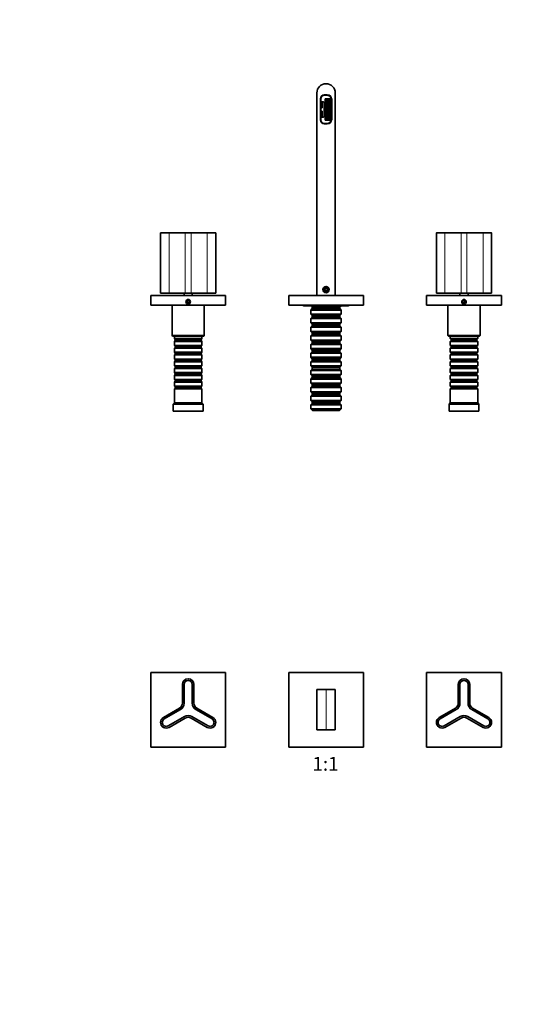
# Model space of a CAD drawing. Units: millimetres. Extents: x 0 to 1478, y 0 to 1758.
# Drawn here: x 434 to 868, y 902 to 1758 of the extents above; entities that cross this region are included whole.
import ezdxf
from ezdxf import colors
from ezdxf.entities.mleader import LeaderData, LeaderLine
from ezdxf.enums import TextEntityAlignment as Align
from ezdxf.math import Vec2, Vec3

# ---------------------------------------------------------------- set-up
doc = ezdxf.new("R2010")
doc.units = ezdxf.units.MM
for name, color, linetype in [('DV1_Défaut', 7, 'Continuous'), ('DV2_Défaut', 7, 'Continuous'), ('Défaut', 7, 'Continuous')]:
    doc.layers.add(name, color=color, linetype=linetype)
doc.styles.add('SEACAD_ArialB', font='arialbd.ttf')

# ---------------------------------------------------------------- blocks, each defined once
blk = doc.blocks.new('_DOT')
at = {"color": 0}
blk.add_line((0, 0), (-1, 0), dxfattribs=at)
at = {"color": 0, "const_width": 0.333}
blk.add_lwpolyline([(-0.1665, 0, 1), (0.1665, 0, 1)], format="xyb", close=True, dxfattribs=at)
blk = doc.blocks.new('SE')
at = {"layer": 'DV1_Défaut', "color": 7, "linetype": 'Continuous', "lineweight": 35}
for p, q in [((548.02, 1190.51), (613.02, 1190.51)), ((548.02, 1125.51), (548.02, 1190.51)), ((613.02, 1190.51), (613.02, 1125.51)), ((668.02, 1190.51), (668.02, 1125.51)), ((733.02, 1190.51), (668.02, 1190.51)), ((733.02, 1125.51), (733.02, 1190.51)), ((788.02, 1190.51), (853.02, 1190.51)), ((788.02, 1125.51), (788.02, 1190.51)), ((853.02, 1190.51), (853.02, 1125.51)), ((575.52, 1163.78), (575.52, 1180.01)), ((577.02, 1163.78), (577.02, 1180.01)), ((584.02, 1180.01), (584.02, 1163.78)), ((585.52, 1180.01), (585.52, 1163.78)), ((692.52, 1175.51), (700.52, 1175.51)), ((692.52, 1140.51), (692.52, 1175.51)), ((700.52, 1175.51), (708.52, 1175.51)), ((708.52, 1175.51), (708.52, 1140.51)), ((815.52, 1163.78), (815.52, 1180.01)), ((817.02, 1163.78), (817.02, 1180.01)), ((824.02, 1180.01), (824.02, 1163.78)), ((825.52, 1180.01), (825.52, 1163.78)), ((558.97, 1151.34), (573.02, 1159.45)), ((559.72, 1150.04), (573.77, 1158.15)), ((587.27, 1158.15), (601.32, 1150.04)), ((588.02, 1159.45), (602.07, 1151.34)), ((798.97, 1151.34), (813.02, 1159.45)), ((799.72, 1150.04), (813.77, 1158.15)), ((827.27, 1158.15), (841.32, 1150.04)), ((828.02, 1159.45), (842.07, 1151.34)), ((577.27, 1152.09), (563.22, 1143.98)), ((578.02, 1150.79), (563.97, 1142.68)), ((597.07, 1142.68), (583.02, 1150.79)), ((597.82, 1143.98), (583.77, 1152.09)), ((817.27, 1152.09), (803.22, 1143.98)), ((818.02, 1150.79), (803.97, 1142.68)), ((837.07, 1142.68), (823.02, 1150.79)), ((837.82, 1143.98), (823.77, 1152.09)), ((700.52, 1140.51), (692.52, 1140.51)), ((708.52, 1140.51), (700.52, 1140.51)), ((613.02, 1125.51), (548.02, 1125.51)), ((668.02, 1125.51), (733.02, 1125.51)), ((853.02, 1125.51), (788.02, 1125.51))]:
    blk.add_line(p, q, dxfattribs=at)
at = {"layer": 'DV1_Défaut', "color": 7, "linetype": 'Continuous', "lineweight": 18}
for p, q in [((575.52, 1180.01), (575.72, 1180.01)), ((575.72, 1180.01), (575.72, 1163.78)), ((577.12, 1180.01), (577.02, 1180.01)), ((577.12, 1180.01), (577.12, 1163.78)), ((583.92, 1163.78), (583.92, 1180.01)), ((584.02, 1180.01), (583.92, 1180.01)), ((585.32, 1163.78), (585.32, 1180.01)), ((585.52, 1180.01), (585.32, 1180.01)), ((700.52, 1175.51), (700.52, 1140.51)), ((815.52, 1180.01), (815.72, 1180.01)), ((815.72, 1180.01), (815.72, 1163.78)), ((817.12, 1180.01), (817.02, 1180.01)), ((817.12, 1180.01), (817.12, 1163.78)), ((823.92, 1163.78), (823.92, 1180.01)), ((824.02, 1180.01), (823.92, 1180.01)), ((825.32, 1163.78), (825.32, 1180.01)), ((825.52, 1180.01), (825.32, 1180.01)), ((573.12, 1159.28), (559.07, 1151.17)), ((573.82, 1158.07), (559.77, 1149.95)), ((573.12, 1159.28), (573.02, 1159.45)), ((573.82, 1158.07), (573.77, 1158.15)), ((575.52, 1163.78), (575.72, 1163.78)), ((577.12, 1163.78), (577.02, 1163.78)), ((584.02, 1163.78), (583.92, 1163.78)), ((585.52, 1163.78), (585.32, 1163.78)), ((587.27, 1158.15), (587.22, 1158.07)), ((601.27, 1149.95), (587.22, 1158.07)), ((588.02, 1159.45), (587.92, 1159.28)), ((601.97, 1151.17), (587.92, 1159.28)), ((813.12, 1159.28), (799.07, 1151.17)), ((813.82, 1158.07), (799.77, 1149.95)), ((813.12, 1159.28), (813.02, 1159.45)), ((813.82, 1158.07), (813.77, 1158.15)), ((815.52, 1163.78), (815.72, 1163.78)), ((817.12, 1163.78), (817.02, 1163.78)), ((824.02, 1163.78), (823.92, 1163.78)), ((825.52, 1163.78), (825.32, 1163.78)), ((827.27, 1158.15), (827.22, 1158.07)), ((841.27, 1149.95), (827.22, 1158.07)), ((828.02, 1159.45), (827.92, 1159.28)), ((841.97, 1151.17), (827.92, 1159.28)), ((559.07, 1151.17), (558.97, 1151.34)), ((559.77, 1149.95), (559.72, 1150.04)), ((563.17, 1144.06), (577.22, 1152.18)), ((563.87, 1142.85), (577.92, 1150.96)), ((577.22, 1152.18), (577.27, 1152.09)), ((577.92, 1150.96), (578.02, 1150.79)), ((583.12, 1150.96), (583.02, 1150.79)), ((583.12, 1150.96), (597.17, 1142.85)), ((583.77, 1152.09), (583.82, 1152.18)), ((583.82, 1152.18), (597.87, 1144.06)), ((601.32, 1150.04), (601.27, 1149.95)), ((602.07, 1151.34), (601.97, 1151.17)), ((799.07, 1151.17), (798.97, 1151.34)), ((799.77, 1149.95), (799.72, 1150.04)), ((803.17, 1144.06), (817.22, 1152.18)), ((803.87, 1142.85), (817.92, 1150.96)), ((817.22, 1152.18), (817.27, 1152.09)), ((817.92, 1150.96), (818.02, 1150.79)), ((823.12, 1150.96), (823.02, 1150.79)), ((823.12, 1150.96), (837.17, 1142.85)), ((823.77, 1152.09), (823.82, 1152.18)), ((823.82, 1152.18), (837.87, 1144.06)), ((841.32, 1150.04), (841.27, 1149.95)), ((842.07, 1151.34), (841.97, 1151.17)), ((563.17, 1144.06), (563.22, 1143.98)), ((563.87, 1142.85), (563.97, 1142.68)), ((597.17, 1142.85), (597.07, 1142.68)), ((597.82, 1143.98), (597.87, 1144.06)), ((803.17, 1144.06), (803.22, 1143.98)), ((803.87, 1142.85), (803.97, 1142.68)), ((837.17, 1142.85), (837.07, 1142.68)), ((837.82, 1143.98), (837.87, 1144.06))]:
    blk.add_line(p, q, dxfattribs=at)
at = {"layer": 'DV1_Défaut', "color": 7, "linetype": 'Continuous', "lineweight": 35}
for centre, radius, start, end in [((580.52, 1180.01), 5, 0, 180), ((580.52, 1180.01), 3.5, 0, 180), ((820.52, 1180.01), 5, 0, 180), ((820.52, 1180.01), 3.5, 0, 180), ((570.52, 1163.78), 5, 300, 0), ((570.52, 1163.78), 6.5, 300, 0), ((590.52, 1163.78), 6.5, 180, 240), ((590.52, 1163.78), 5, 180, 240), ((810.52, 1163.78), 5, 300, 0), ((810.52, 1163.78), 6.5, 300, 0), ((830.52, 1163.78), 6.5, 180, 240), ((830.52, 1163.78), 5, 180, 240), ((561.47, 1147.01), 5, 120, 300), ((561.47, 1147.01), 3.5, 120, 300), ((580.52, 1146.46), 6.5, 60, 120), ((580.52, 1146.46), 5, 60, 120), ((599.57, 1147.01), 5, 240, 60), ((599.57, 1147.01), 3.5, 240, 60), ((801.47, 1147.01), 5, 120, 300), ((801.47, 1147.01), 3.5, 120, 300), ((820.52, 1146.46), 6.5, 60, 120), ((820.52, 1146.46), 5, 60, 120), ((839.57, 1147.01), 5, 240, 60), ((839.57, 1147.01), 3.5, 240, 60)]:
    blk.add_arc(centre, radius, start, end, dxfattribs=at)
at = {"layer": 'DV1_Défaut', "color": 7, "linetype": 'Continuous', "lineweight": 18}
for centre, radius, start, end in [((580.52, 1180.01), 4.8, 0, 180), ((580.52, 1180.01), 3.4, 0, 180), ((820.52, 1180.01), 4.8, 0, 180), ((820.52, 1180.01), 3.4, 0, 180), ((570.52, 1163.78), 5.2, 300, 0), ((570.52, 1163.78), 6.6, 300, 0), ((590.52, 1163.78), 6.6, 180, 240), ((590.52, 1163.78), 5.2, 180, 240), ((810.52, 1163.78), 5.2, 300, 0), ((810.52, 1163.78), 6.6, 300, 0), ((830.52, 1163.78), 6.6, 180, 240), ((830.52, 1163.78), 5.2, 180, 240), ((561.47, 1147.01), 4.8, 120, 300), ((561.47, 1147.01), 3.4, 120, 300), ((580.52, 1146.46), 6.6, 60, 120), ((580.52, 1146.46), 5.2, 60, 120), ((599.57, 1147.01), 4.8, 240, 60), ((599.57, 1147.01), 3.4, 240, 60), ((801.47, 1147.01), 4.8, 120, 300), ((801.47, 1147.01), 3.4, 120, 300), ((820.52, 1146.46), 6.6, 60, 120), ((820.52, 1146.46), 5.2, 60, 120), ((839.57, 1147.01), 4.8, 240, 60), ((839.57, 1147.01), 3.4, 240, 60)]:
    blk.add_arc(centre, radius, start, end, dxfattribs=at)
blk = doc.blocks.new('SE1')
at = {"layer": 'DV2_Défaut', "color": 7, "linetype": 'Continuous', "lineweight": 35}
for p, q in [((692.52, 1694.18), (692.52, 1518.18)), ((695.97, 1689.18), (695.97, 1670.68)), ((696.07, 1689.18), (696.07, 1686.73)), ((696.07, 1686.73), (696.07, 1686.18)), ((697.95, 1686.4), (696.07, 1686.73)), ((696.07, 1686.18), (696.07, 1683.28)), ((697.07, 1686.18), (696.07, 1686.18)), ((697.07, 1686.18), (697.07, 1683.28)), ((701.57, 1692.18), (698.97, 1692.18)), ((701.87, 1692.08), (698.97, 1692.08)), ((699.77, 1688.98), (699.77, 1687.98)), ((700.77, 1688.98), (699.77, 1688.98)), ((699.77, 1687.98), (700.77, 1687.98)), ((699.77, 1687.73), (699.77, 1686.73)), ((700.77, 1687.73), (699.77, 1687.73)), ((699.77, 1686.73), (700.77, 1686.73)), ((699.77, 1686.48), (699.77, 1685.48)), ((700.77, 1686.48), (699.77, 1686.48)), ((700.77, 1687.98), (700.77, 1688.98)), ((700.77, 1686.73), (700.77, 1687.73)), ((700.77, 1685.48), (700.77, 1686.48)), ((701.02, 1688.98), (701.02, 1687.98)), ((702.02, 1688.98), (701.02, 1688.98)), ((701.02, 1687.98), (702.02, 1687.98)), ((701.02, 1687.73), (701.02, 1686.73)), ((702.02, 1687.73), (701.02, 1687.73)), ((701.02, 1686.73), (702.02, 1686.73)), ((701.02, 1686.48), (701.02, 1685.48)), ((702.02, 1686.48), (701.02, 1686.48)), ((702.02, 1687.98), (702.02, 1688.98)), ((702.02, 1686.73), (702.02, 1687.73)), ((702.02, 1685.48), (702.02, 1686.48)), ((702.27, 1688.98), (702.27, 1687.98)), ((703.27, 1688.98), (702.27, 1688.98)), ((702.27, 1687.98), (703.27, 1687.98)), ((702.27, 1687.73), (702.27, 1686.73)), ((703.27, 1687.73), (702.27, 1687.73)), ((702.27, 1686.73), (703.27, 1686.73)), ((702.27, 1686.48), (702.27, 1685.48)), ((703.27, 1686.48), (702.27, 1686.48)), ((703.27, 1687.98), (703.27, 1688.98)), ((703.27, 1686.73), (703.27, 1687.73)), ((703.27, 1685.48), (703.27, 1686.48)), ((703.52, 1688.98), (703.52, 1687.98)), ((704.52, 1688.98), (703.52, 1688.98)), ((703.52, 1687.98), (704.52, 1687.98)), ((703.52, 1687.73), (703.52, 1686.73)), ((704.52, 1687.73), (703.52, 1687.73)), ((703.52, 1686.73), (704.52, 1686.73)), ((703.52, 1686.48), (703.52, 1685.48)), ((704.52, 1686.48), (703.52, 1686.48)), ((704.52, 1687.98), (704.52, 1688.98)), ((704.52, 1686.73), (704.52, 1687.73)), ((704.52, 1685.48), (704.52, 1686.48)), ((705.07, 1671.18), (705.07, 1688.68)), ((708.52, 1694.18), (708.52, 1518.18)), ((696.07, 1683.28), (696.07, 1681.18)), ((697.07, 1683.28), (696.07, 1683.28)), ((696.07, 1681.18), (696.07, 1678.28)), ((697.07, 1681.18), (696.07, 1681.18)), ((696.07, 1676.18), (696.07, 1678.28)), ((696.07, 1678.28), (697.07, 1678.28)), ((697.07, 1683.28), (697.07, 1681.18)), ((697.07, 1676.18), (697.07, 1678.28)), ((698.77, 1674.05), (698.77, 1685.42)), ((699.77, 1685.48), (700.77, 1685.48)), ((699.77, 1685.23), (699.77, 1684.23)), ((700.77, 1685.23), (699.77, 1685.23)), ((699.77, 1684.23), (700.77, 1684.23)), ((699.77, 1683.98), (699.77, 1682.98)), ((700.77, 1683.98), (699.77, 1683.98)), ((699.77, 1682.98), (700.77, 1682.98)), ((699.77, 1682.73), (699.77, 1681.73)), ((700.77, 1682.73), (699.77, 1682.73)), ((699.77, 1681.73), (700.77, 1681.73)), ((699.77, 1681.48), (699.77, 1680.48)), ((700.77, 1681.48), (699.77, 1681.48)), ((699.77, 1680.48), (700.77, 1680.48)), ((699.77, 1680.23), (699.77, 1679.23)), ((700.77, 1680.23), (699.77, 1680.23)), ((699.77, 1679.23), (700.77, 1679.23)), ((699.77, 1678.98), (699.77, 1677.98)), ((700.77, 1678.98), (699.77, 1678.98)), ((699.77, 1677.98), (700.77, 1677.98)), ((699.77, 1677.73), (699.77, 1676.73)), ((700.77, 1677.73), (699.77, 1677.73)), ((700.77, 1684.23), (700.77, 1685.23)), ((700.77, 1682.98), (700.77, 1683.98)), ((700.77, 1681.73), (700.77, 1682.73)), ((700.77, 1680.48), (700.77, 1681.48)), ((700.77, 1679.23), (700.77, 1680.23)), ((700.77, 1677.98), (700.77, 1678.98)), ((700.77, 1676.73), (700.77, 1677.73)), ((701.02, 1685.48), (702.02, 1685.48)), ((701.02, 1685.23), (701.02, 1684.23)), ((702.02, 1685.23), (701.02, 1685.23)), ((701.02, 1684.23), (702.02, 1684.23)), ((701.02, 1683.98), (701.02, 1682.98)), ((702.02, 1683.98), (701.02, 1683.98)), ((701.02, 1682.98), (702.02, 1682.98)), ((701.02, 1682.73), (701.02, 1681.73)), ((702.02, 1682.73), (701.02, 1682.73)), ((701.02, 1681.73), (702.02, 1681.73)), ((701.02, 1681.48), (701.02, 1680.48)), ((702.02, 1681.48), (701.02, 1681.48)), ((701.02, 1680.48), (702.02, 1680.48)), ((701.02, 1680.23), (701.02, 1679.23)), ((702.02, 1680.23), (701.02, 1680.23)), ((701.02, 1679.23), (702.02, 1679.23)), ((701.02, 1678.98), (701.02, 1677.98)), ((702.02, 1678.98), (701.02, 1678.98)), ((701.02, 1677.98), (702.02, 1677.98)), ((701.02, 1677.73), (701.02, 1676.73)), ((702.02, 1677.73), (701.02, 1677.73)), ((702.02, 1684.23), (702.02, 1685.23)), ((702.02, 1682.98), (702.02, 1683.98)), ((702.02, 1681.73), (702.02, 1682.73)), ((702.02, 1680.48), (702.02, 1681.48)), ((702.02, 1679.23), (702.02, 1680.23)), ((702.02, 1677.98), (702.02, 1678.98)), ((702.02, 1676.73), (702.02, 1677.73)), ((702.27, 1685.48), (703.27, 1685.48)), ((702.27, 1685.23), (702.27, 1684.23)), ((703.27, 1685.23), (702.27, 1685.23)), ((702.27, 1684.23), (703.27, 1684.23)), ((702.27, 1683.98), (702.27, 1682.98)), ((703.27, 1683.98), (702.27, 1683.98)), ((702.27, 1682.98), (703.27, 1682.98)), ((702.27, 1682.73), (702.27, 1681.73)), ((703.27, 1682.73), (702.27, 1682.73)), ((702.27, 1681.73), (703.27, 1681.73)), ((702.27, 1681.48), (702.27, 1680.48)), ((703.27, 1681.48), (702.27, 1681.48)), ((702.27, 1680.48), (703.27, 1680.48)), ((702.27, 1680.23), (702.27, 1679.23)), ((703.27, 1680.23), (702.27, 1680.23)), ((702.27, 1679.23), (703.27, 1679.23)), ((702.27, 1678.98), (702.27, 1677.98)), ((703.27, 1678.98), (702.27, 1678.98)), ((702.27, 1677.98), (703.27, 1677.98)), ((702.27, 1677.73), (702.27, 1676.73)), ((703.27, 1677.73), (702.27, 1677.73)), ((703.27, 1684.23), (703.27, 1685.23)), ((703.27, 1682.98), (703.27, 1683.98)), ((703.27, 1681.73), (703.27, 1682.73)), ((703.27, 1680.48), (703.27, 1681.48)), ((703.27, 1679.23), (703.27, 1680.23)), ((703.27, 1677.98), (703.27, 1678.98)), ((703.27, 1676.73), (703.27, 1677.73)), ((703.52, 1685.48), (704.52, 1685.48)), ((703.52, 1685.23), (703.52, 1684.23)), ((704.52, 1685.23), (703.52, 1685.23)), ((703.52, 1684.23), (704.52, 1684.23)), ((703.52, 1683.98), (703.52, 1682.98)), ((704.52, 1683.98), (703.52, 1683.98)), ((703.52, 1682.98), (704.52, 1682.98)), ((703.52, 1682.73), (703.52, 1681.73)), ((704.52, 1682.73), (703.52, 1682.73)), ((703.52, 1681.73), (704.52, 1681.73)), ((703.52, 1681.48), (703.52, 1680.48)), ((704.52, 1681.48), (703.52, 1681.48)), ((703.52, 1680.48), (704.52, 1680.48)), ((703.52, 1680.23), (703.52, 1679.23)), ((704.52, 1680.23), (703.52, 1680.23)), ((703.52, 1679.23), (704.52, 1679.23)), ((703.52, 1678.98), (703.52, 1677.98)), ((704.52, 1678.98), (703.52, 1678.98)), ((703.52, 1677.98), (704.52, 1677.98)), ((703.52, 1677.73), (703.52, 1676.73)), ((704.52, 1677.73), (703.52, 1677.73)), ((704.52, 1684.23), (704.52, 1685.23)), ((704.52, 1682.98), (704.52, 1683.98)), ((704.52, 1681.73), (704.52, 1682.73)), ((704.52, 1680.48), (704.52, 1681.48)), ((704.52, 1679.23), (704.52, 1680.23)), ((704.52, 1677.98), (704.52, 1678.98)), ((704.52, 1676.73), (704.52, 1677.73)), ((696.07, 1673.28), (696.07, 1676.18)), ((696.07, 1676.18), (697.07, 1676.18)), ((696.07, 1673.28), (696.07, 1672.73)), ((696.07, 1673.28), (697.07, 1673.28)), ((697.95, 1673.06), (696.07, 1672.73)), ((696.07, 1672.73), (696.07, 1670.28)), ((697.07, 1673.28), (697.07, 1676.18)), ((699.77, 1676.73), (700.77, 1676.73)), ((699.77, 1676.48), (699.77, 1675.48)), ((700.77, 1676.48), (699.77, 1676.48)), ((699.77, 1675.48), (700.77, 1675.48)), ((699.77, 1675.23), (699.77, 1674.23)), ((700.77, 1675.23), (699.77, 1675.23)), ((699.77, 1674.23), (700.77, 1674.23)), ((699.77, 1673.98), (699.77, 1672.98)), ((700.77, 1673.98), (699.77, 1673.98)), ((699.77, 1672.98), (700.77, 1672.98)), ((699.77, 1672.73), (699.77, 1671.73)), ((700.77, 1672.73), (699.77, 1672.73)), ((699.77, 1671.73), (700.77, 1671.73)), ((699.77, 1671.48), (699.77, 1670.48)), ((700.77, 1671.48), (699.77, 1671.48)), ((699.77, 1670.48), (700.77, 1670.48)), ((700.77, 1675.48), (700.77, 1676.48)), ((700.77, 1674.23), (700.77, 1675.23)), ((700.77, 1672.98), (700.77, 1673.98)), ((700.77, 1671.73), (700.77, 1672.73)), ((700.77, 1670.48), (700.77, 1671.48)), ((701.02, 1676.73), (702.02, 1676.73)), ((701.02, 1676.48), (701.02, 1675.48)), ((702.02, 1676.48), (701.02, 1676.48)), ((701.02, 1675.48), (702.02, 1675.48)), ((701.02, 1675.23), (701.02, 1674.23)), ((702.02, 1675.23), (701.02, 1675.23)), ((701.02, 1674.23), (702.02, 1674.23)), ((701.02, 1673.98), (701.02, 1672.98)), ((702.02, 1673.98), (701.02, 1673.98)), ((701.02, 1672.98), (702.02, 1672.98)), ((701.02, 1672.73), (701.02, 1671.73)), ((702.02, 1672.73), (701.02, 1672.73)), ((701.02, 1671.73), (702.02, 1671.73)), ((701.02, 1671.48), (701.02, 1670.48)), ((702.02, 1671.48), (701.02, 1671.48)), ((701.02, 1670.48), (702.02, 1670.48)), ((702.02, 1675.48), (702.02, 1676.48)), ((702.02, 1674.23), (702.02, 1675.23)), ((702.02, 1672.98), (702.02, 1673.98)), ((702.02, 1671.73), (702.02, 1672.73)), ((702.02, 1670.48), (702.02, 1671.48)), ((702.27, 1676.73), (703.27, 1676.73)), ((702.27, 1676.48), (702.27, 1675.48)), ((703.27, 1676.48), (702.27, 1676.48)), ((702.27, 1675.48), (703.27, 1675.48)), ((702.27, 1675.23), (702.27, 1674.23)), ((703.27, 1675.23), (702.27, 1675.23)), ((702.27, 1674.23), (703.27, 1674.23)), ((702.27, 1673.98), (702.27, 1672.98)), ((703.27, 1673.98), (702.27, 1673.98)), ((702.27, 1672.98), (703.27, 1672.98)), ((702.27, 1672.73), (702.27, 1671.73)), ((703.27, 1672.73), (702.27, 1672.73)), ((702.27, 1671.73), (703.27, 1671.73)), ((702.27, 1671.48), (702.27, 1670.48)), ((703.27, 1671.48), (702.27, 1671.48)), ((702.27, 1670.48), (703.27, 1670.48)), ((703.27, 1675.48), (703.27, 1676.48)), ((703.27, 1674.23), (703.27, 1675.23)), ((703.27, 1672.98), (703.27, 1673.98)), ((703.27, 1671.73), (703.27, 1672.73)), ((703.27, 1670.48), (703.27, 1671.48)), ((703.52, 1676.73), (704.52, 1676.73)), ((703.52, 1676.48), (703.52, 1675.48)), ((704.52, 1676.48), (703.52, 1676.48)), ((703.52, 1675.48), (704.52, 1675.48)), ((703.52, 1675.23), (703.52, 1674.23)), ((704.52, 1675.23), (703.52, 1675.23)), ((703.52, 1674.23), (704.52, 1674.23)), ((703.52, 1673.98), (703.52, 1672.98)), ((704.52, 1673.98), (703.52, 1673.98)), ((703.52, 1672.98), (704.52, 1672.98)), ((703.52, 1672.73), (703.52, 1671.73)), ((704.52, 1672.73), (703.52, 1672.73)), ((703.52, 1671.73), (704.52, 1671.73)), ((703.52, 1671.48), (703.52, 1670.48)), ((704.52, 1671.48), (703.52, 1671.48)), ((703.52, 1670.48), (704.52, 1670.48)), ((704.52, 1675.48), (704.52, 1676.48)), ((704.52, 1674.23), (704.52, 1675.23)), ((704.52, 1672.98), (704.52, 1673.98)), ((704.52, 1671.73), (704.52, 1672.73)), ((704.52, 1670.48), (704.52, 1671.48)), ((698.97, 1667.68), (701.57, 1667.68)), ((556.47, 1572.28), (556.47, 1519.98)), ((556.67, 1572.48), (563.87, 1572.48)), ((563.87, 1572.48), (577.92, 1572.48)), ((577.92, 1572.48), (583.12, 1572.48)), ((583.12, 1572.48), (597.17, 1572.48)), ((597.17, 1572.48), (604.37, 1572.48)), ((604.57, 1519.98), (604.57, 1572.28)), ((796.47, 1572.28), (796.47, 1519.98)), ((796.67, 1572.48), (803.87, 1572.48)), ((803.87, 1572.48), (817.92, 1572.48)), ((817.92, 1572.48), (823.12, 1572.48)), ((823.12, 1572.48), (837.17, 1572.48)), ((837.17, 1572.48), (844.37, 1572.48)), ((844.57, 1519.98), (844.57, 1572.28)), ((699.2, 1524.68), (699.05, 1524.68)), ((700.52, 1524.34), (699.52, 1523.76)), ((699.52, 1523.76), (699.52, 1522.61)), ((701.52, 1523.76), (700.52, 1524.34)), ((701.52, 1522.61), (701.52, 1523.76)), ((701.99, 1524.68), (701.85, 1524.68)), ((613.02, 1518.18), (548.02, 1518.18)), ((548.02, 1518.18), (548.02, 1509.68)), ((563.97, 1519.98), (556.47, 1519.98)), ((578.02, 1519.98), (563.97, 1519.98)), ((577.02, 1519.98), (577.02, 1518.18)), ((583.02, 1519.98), (578.02, 1519.98)), ((597.07, 1519.98), (583.02, 1519.98)), ((584.02, 1518.18), (584.02, 1519.98)), ((604.57, 1519.98), (597.07, 1519.98)), ((613.02, 1518.18), (613.02, 1509.68)), ((668.02, 1518.18), (733.02, 1518.18)), ((668.02, 1509.68), (668.02, 1518.18)), ((698.52, 1523.18), (698.42, 1523.18)), ((699.2, 1521.68), (699.05, 1521.68)), ((699.52, 1522.61), (700.52, 1522.03)), ((700.52, 1522.03), (701.52, 1522.61)), ((701.99, 1521.68), (701.85, 1521.68)), ((702.62, 1523.18), (702.52, 1523.18)), ((733.02, 1509.68), (733.02, 1518.18)), ((853.02, 1518.18), (788.02, 1518.18)), ((788.02, 1518.18), (788.02, 1509.68)), ((803.97, 1519.98), (796.47, 1519.98)), ((818.02, 1519.98), (803.97, 1519.98)), ((817.02, 1519.98), (817.02, 1518.18)), ((823.02, 1519.98), (818.02, 1519.98)), ((837.07, 1519.98), (823.02, 1519.98)), ((824.02, 1518.18), (824.02, 1519.98)), ((844.57, 1519.98), (837.07, 1519.98)), ((853.02, 1518.18), (853.02, 1509.68)), ((613.02, 1509.68), (548.02, 1509.68)), ((566.52, 1509.68), (566.52, 1483.18)), ((579.94, 1513.68), (579.37, 1512.68)), ((579.37, 1512.68), (579.94, 1511.68)), ((581.1, 1513.68), (579.94, 1513.68)), ((579.94, 1511.68), (581.1, 1511.68)), ((581.68, 1512.68), (581.1, 1513.68)), ((581.1, 1511.68), (581.68, 1512.68)), ((594.52, 1483.18), (594.52, 1509.68)), ((668.02, 1509.68), (733.02, 1509.68)), ((681.27, 1509.18), (719.77, 1509.18)), ((688.52, 1506.68), (687.32, 1505.48)), ((687.52, 1509.18), (688.52, 1508.18)), ((712.52, 1508.18), (688.52, 1508.18)), ((688.52, 1508.18), (688.52, 1506.68)), ((712.52, 1506.68), (688.52, 1506.68)), ((712.52, 1508.18), (713.52, 1509.18)), ((712.52, 1506.68), (712.52, 1508.18)), ((713.72, 1505.48), (712.52, 1506.68)), ((853.02, 1509.68), (788.02, 1509.68)), ((806.52, 1509.68), (806.52, 1483.18)), ((819.94, 1513.68), (819.37, 1512.68)), ((819.37, 1512.68), (819.94, 1511.68)), ((821.1, 1513.68), (819.94, 1513.68)), ((819.94, 1511.68), (821.1, 1511.68)), ((821.68, 1512.68), (821.1, 1513.68)), ((821.1, 1511.68), (821.68, 1512.68)), ((834.52, 1483.18), (834.52, 1509.68)), ((713.72, 1505.48), (687.32, 1505.48)), ((687.32, 1505.48), (687.32, 1501.88)), ((687.32, 1501.88), (713.72, 1501.88)), ((687.32, 1501.88), (688.52, 1500.68)), ((688.52, 1499.18), (687.32, 1497.98)), ((713.72, 1497.98), (687.32, 1497.98)), ((687.32, 1497.98), (687.32, 1494.38)), ((712.52, 1500.68), (688.52, 1500.68)), ((688.52, 1500.68), (688.52, 1499.18)), ((712.52, 1499.18), (688.52, 1499.18)), ((712.52, 1500.68), (713.72, 1501.88)), ((712.52, 1499.18), (712.52, 1500.68)), ((713.72, 1497.98), (712.52, 1499.18)), ((713.72, 1501.88), (713.72, 1505.48)), ((713.72, 1494.38), (713.72, 1497.98)), ((687.32, 1494.38), (713.72, 1494.38)), ((687.32, 1494.38), (688.52, 1493.18)), ((688.52, 1491.68), (687.32, 1490.48)), ((713.72, 1490.48), (687.32, 1490.48)), ((687.32, 1490.48), (687.32, 1486.88)), ((712.52, 1493.18), (688.52, 1493.18)), ((688.52, 1493.18), (688.52, 1491.68)), ((712.52, 1491.68), (688.52, 1491.68)), ((712.52, 1493.18), (713.72, 1494.38)), ((712.52, 1491.68), (712.52, 1493.18)), ((713.72, 1490.48), (712.52, 1491.68)), ((713.72, 1486.88), (713.72, 1490.48)), ((566.52, 1483.18), (594.52, 1483.18)), ((566.52, 1483.18), (567.02, 1482.68)), ((594.02, 1482.68), (567.02, 1482.68)), ((568.52, 1482.68), (568.52, 1480.58)), ((592.52, 1480.58), (592.52, 1482.68)), ((594.02, 1482.68), (594.52, 1483.18)), ((687.32, 1486.88), (713.72, 1486.88)), ((687.32, 1486.88), (688.52, 1485.68)), ((688.52, 1484.18), (687.32, 1482.98)), ((713.72, 1482.98), (687.32, 1482.98)), ((687.32, 1482.98), (687.32, 1479.38)), ((712.52, 1485.68), (688.52, 1485.68)), ((688.52, 1485.68), (688.52, 1484.18)), ((712.52, 1484.18), (688.52, 1484.18)), ((712.52, 1485.68), (713.72, 1486.88)), ((712.52, 1484.18), (712.52, 1485.68)), ((713.72, 1482.98), (712.52, 1484.18)), ((713.72, 1479.38), (713.72, 1482.98)), ((806.52, 1483.18), (834.52, 1483.18)), ((806.52, 1483.18), (807.02, 1482.68)), ((834.02, 1482.68), (807.02, 1482.68)), ((808.52, 1482.68), (808.52, 1480.58)), ((832.52, 1480.58), (832.52, 1482.68)), ((834.02, 1482.68), (834.52, 1483.18)), ((568.52, 1480.58), (592.52, 1480.58)), ((568.52, 1480.58), (569.22, 1479.88)), ((569.22, 1478.88), (568.52, 1478.18)), ((592.52, 1478.18), (568.52, 1478.18)), ((568.52, 1478.18), (568.52, 1474.68)), ((568.52, 1474.68), (592.52, 1474.68)), ((568.52, 1474.68), (569.22, 1473.98)), ((569.22, 1472.98), (568.52, 1472.28)), ((592.52, 1472.28), (568.52, 1472.28)), ((568.52, 1472.28), (568.52, 1468.78)), ((569.22, 1479.88), (591.82, 1479.88)), ((569.22, 1479.88), (569.22, 1478.88)), ((569.22, 1478.88), (591.82, 1478.88)), ((569.22, 1473.98), (591.82, 1473.98)), ((569.22, 1473.98), (569.22, 1472.98)), ((569.22, 1472.98), (591.82, 1472.98)), ((591.82, 1479.88), (592.52, 1480.58)), ((591.82, 1478.88), (591.82, 1479.88)), ((592.52, 1478.18), (591.82, 1478.88)), ((591.82, 1473.98), (592.52, 1474.68)), ((591.82, 1472.98), (591.82, 1473.98)), ((592.52, 1472.28), (591.82, 1472.98)), ((592.52, 1474.68), (592.52, 1478.18)), ((592.52, 1468.78), (592.52, 1472.28)), ((687.32, 1479.38), (713.72, 1479.38)), ((687.32, 1479.38), (688.52, 1478.18)), ((688.52, 1476.68), (687.32, 1475.48)), ((713.72, 1475.48), (687.32, 1475.48)), ((687.32, 1475.48), (687.32, 1471.88)), ((712.52, 1478.18), (688.52, 1478.18)), ((688.52, 1478.18), (688.52, 1476.68)), ((712.52, 1476.68), (688.52, 1476.68)), ((712.52, 1478.18), (713.72, 1479.38)), ((712.52, 1476.68), (712.52, 1478.18)), ((713.72, 1475.48), (712.52, 1476.68)), ((713.72, 1471.88), (713.72, 1475.48)), ((808.52, 1480.58), (832.52, 1480.58)), ((808.52, 1480.58), (809.22, 1479.88)), ((809.22, 1478.88), (808.52, 1478.18)), ((832.52, 1478.18), (808.52, 1478.18)), ((808.52, 1478.18), (808.52, 1474.68)), ((808.52, 1474.68), (832.52, 1474.68)), ((808.52, 1474.68), (809.22, 1473.98)), ((809.22, 1472.98), (808.52, 1472.28)), ((832.52, 1472.28), (808.52, 1472.28)), ((808.52, 1472.28), (808.52, 1468.78)), ((809.22, 1479.88), (831.82, 1479.88)), ((809.22, 1479.88), (809.22, 1478.88)), ((809.22, 1478.88), (831.82, 1478.88)), ((809.22, 1473.98), (831.82, 1473.98)), ((809.22, 1473.98), (809.22, 1472.98)), ((809.22, 1472.98), (831.82, 1472.98)), ((831.82, 1479.88), (832.52, 1480.58)), ((831.82, 1478.88), (831.82, 1479.88)), ((832.52, 1478.18), (831.82, 1478.88)), ((831.82, 1473.98), (832.52, 1474.68)), ((831.82, 1472.98), (831.82, 1473.98)), ((832.52, 1472.28), (831.82, 1472.98)), ((832.52, 1474.68), (832.52, 1478.18)), ((832.52, 1468.78), (832.52, 1472.28)), ((568.52, 1468.78), (592.52, 1468.78)), ((568.52, 1468.78), (569.22, 1468.08)), ((569.22, 1467.08), (568.52, 1466.38)), ((592.52, 1466.38), (568.52, 1466.38)), ((568.52, 1466.38), (568.52, 1462.88)), ((569.22, 1468.08), (591.82, 1468.08)), ((569.22, 1468.08), (569.22, 1467.08)), ((569.22, 1467.08), (591.82, 1467.08)), ((591.82, 1468.08), (592.52, 1468.78)), ((591.82, 1467.08), (591.82, 1468.08)), ((592.52, 1466.38), (591.82, 1467.08)), ((592.52, 1462.88), (592.52, 1466.38)), ((687.32, 1471.88), (713.72, 1471.88)), ((687.32, 1471.88), (688.52, 1470.68)), ((688.52, 1469.18), (687.32, 1467.98)), ((713.72, 1467.98), (687.32, 1467.98)), ((687.32, 1467.98), (687.32, 1464.38)), ((687.32, 1464.38), (713.72, 1464.38)), ((687.32, 1464.38), (688.52, 1463.18)), ((712.52, 1470.68), (688.52, 1470.68)), ((688.52, 1470.68), (688.52, 1469.18)), ((712.52, 1469.18), (688.52, 1469.18)), ((712.52, 1470.68), (713.72, 1471.88)), ((712.52, 1469.18), (712.52, 1470.68)), ((713.72, 1467.98), (712.52, 1469.18)), ((712.52, 1463.18), (713.72, 1464.38)), ((713.72, 1464.38), (713.72, 1467.98)), ((808.52, 1468.78), (832.52, 1468.78)), ((808.52, 1468.78), (809.22, 1468.08)), ((809.22, 1467.08), (808.52, 1466.38)), ((832.52, 1466.38), (808.52, 1466.38)), ((808.52, 1466.38), (808.52, 1462.88)), ((809.22, 1468.08), (831.82, 1468.08)), ((809.22, 1468.08), (809.22, 1467.08)), ((809.22, 1467.08), (831.82, 1467.08)), ((831.82, 1468.08), (832.52, 1468.78)), ((831.82, 1467.08), (831.82, 1468.08)), ((832.52, 1466.38), (831.82, 1467.08)), ((832.52, 1462.88), (832.52, 1466.38)), ((568.52, 1462.88), (592.52, 1462.88)), ((568.52, 1462.88), (569.22, 1462.18)), ((569.22, 1461.18), (568.52, 1460.48)), ((592.52, 1460.48), (568.52, 1460.48)), ((568.52, 1460.48), (568.52, 1456.98)), ((568.52, 1456.98), (592.52, 1456.98)), ((568.52, 1456.98), (569.22, 1456.28)), ((569.22, 1455.28), (568.52, 1454.58)), ((569.22, 1462.18), (591.82, 1462.18)), ((569.22, 1462.18), (569.22, 1461.18)), ((569.22, 1461.18), (591.82, 1461.18)), ((569.22, 1456.28), (591.82, 1456.28)), ((569.22, 1456.28), (569.22, 1455.28)), ((569.22, 1455.28), (591.82, 1455.28)), ((591.82, 1462.18), (592.52, 1462.88)), ((591.82, 1461.18), (591.82, 1462.18)), ((592.52, 1460.48), (591.82, 1461.18)), ((591.82, 1456.28), (592.52, 1456.98)), ((591.82, 1455.28), (591.82, 1456.28)), ((592.52, 1454.58), (591.82, 1455.28)), ((592.52, 1456.98), (592.52, 1460.48)), ((688.52, 1461.68), (687.32, 1460.48)), ((713.72, 1460.48), (687.32, 1460.48)), ((687.32, 1460.48), (687.32, 1456.88)), ((687.32, 1456.88), (713.72, 1456.88)), ((687.32, 1456.88), (688.52, 1455.68)), ((712.52, 1463.18), (688.52, 1463.18)), ((688.52, 1463.18), (688.52, 1461.68)), ((712.52, 1461.68), (688.52, 1461.68)), ((712.52, 1455.68), (688.52, 1455.68)), ((688.52, 1455.68), (688.52, 1454.18)), ((712.52, 1461.68), (712.52, 1463.18)), ((713.72, 1460.48), (712.52, 1461.68)), ((712.52, 1455.68), (713.72, 1456.88)), ((712.52, 1454.18), (712.52, 1455.68)), ((713.72, 1456.88), (713.72, 1460.48)), ((808.52, 1462.88), (832.52, 1462.88)), ((808.52, 1462.88), (809.22, 1462.18)), ((809.22, 1461.18), (808.52, 1460.48)), ((832.52, 1460.48), (808.52, 1460.48)), ((808.52, 1460.48), (808.52, 1456.98)), ((808.52, 1456.98), (832.52, 1456.98)), ((808.52, 1456.98), (809.22, 1456.28)), ((809.22, 1455.28), (808.52, 1454.58)), ((809.22, 1462.18), (831.82, 1462.18)), ((809.22, 1462.18), (809.22, 1461.18)), ((809.22, 1461.18), (831.82, 1461.18)), ((809.22, 1456.28), (831.82, 1456.28)), ((809.22, 1456.28), (809.22, 1455.28)), ((809.22, 1455.28), (831.82, 1455.28)), ((831.82, 1462.18), (832.52, 1462.88)), ((831.82, 1461.18), (831.82, 1462.18)), ((832.52, 1460.48), (831.82, 1461.18)), ((831.82, 1456.28), (832.52, 1456.98)), ((831.82, 1455.28), (831.82, 1456.28)), ((832.52, 1454.58), (831.82, 1455.28)), ((832.52, 1456.98), (832.52, 1460.48)), ((592.52, 1454.58), (568.52, 1454.58)), ((568.52, 1454.58), (568.52, 1451.08)), ((568.52, 1451.08), (592.52, 1451.08)), ((568.52, 1451.08), (569.22, 1450.38)), ((569.22, 1449.38), (568.52, 1448.68)), ((592.52, 1448.68), (568.52, 1448.68)), ((568.52, 1448.68), (568.52, 1445.18)), ((569.22, 1450.38), (591.82, 1450.38)), ((569.22, 1450.38), (569.22, 1449.38)), ((569.22, 1449.38), (591.82, 1449.38)), ((591.82, 1450.38), (592.52, 1451.08)), ((591.82, 1449.38), (591.82, 1450.38)), ((592.52, 1448.68), (591.82, 1449.38)), ((592.52, 1451.08), (592.52, 1454.58)), ((592.52, 1445.18), (592.52, 1448.68)), ((688.52, 1454.18), (687.32, 1452.98)), ((713.72, 1452.98), (687.32, 1452.98)), ((687.32, 1452.98), (687.32, 1449.38)), ((687.32, 1449.38), (713.72, 1449.38)), ((687.32, 1449.38), (688.52, 1448.18)), ((688.52, 1446.68), (687.32, 1445.48)), ((712.52, 1454.18), (688.52, 1454.18)), ((712.52, 1448.18), (688.52, 1448.18)), ((688.52, 1448.18), (688.52, 1446.68)), ((712.52, 1446.68), (688.52, 1446.68)), ((713.72, 1452.98), (712.52, 1454.18)), ((712.52, 1448.18), (713.72, 1449.38)), ((712.52, 1446.68), (712.52, 1448.18)), ((713.72, 1445.48), (712.52, 1446.68)), ((713.72, 1449.38), (713.72, 1452.98)), ((832.52, 1454.58), (808.52, 1454.58)), ((808.52, 1454.58), (808.52, 1451.08)), ((808.52, 1451.08), (832.52, 1451.08)), ((808.52, 1451.08), (809.22, 1450.38)), ((809.22, 1449.38), (808.52, 1448.68)), ((832.52, 1448.68), (808.52, 1448.68)), ((808.52, 1448.68), (808.52, 1445.18)), ((809.22, 1450.38), (831.82, 1450.38)), ((809.22, 1450.38), (809.22, 1449.38)), ((809.22, 1449.38), (831.82, 1449.38)), ((831.82, 1450.38), (832.52, 1451.08)), ((831.82, 1449.38), (831.82, 1450.38)), ((832.52, 1448.68), (831.82, 1449.38)), ((832.52, 1451.08), (832.52, 1454.58)), ((832.52, 1445.18), (832.52, 1448.68)), ((568.52, 1445.18), (592.52, 1445.18)), ((568.52, 1445.18), (569.22, 1444.48)), ((569.22, 1443.48), (568.52, 1442.78)), ((592.52, 1442.78), (568.52, 1442.78)), ((568.52, 1442.78), (568.52, 1439.28)), ((568.52, 1439.28), (592.52, 1439.28)), ((568.52, 1439.28), (569.22, 1438.58)), ((569.22, 1444.48), (591.82, 1444.48)), ((569.22, 1444.48), (569.22, 1443.48)), ((569.22, 1443.48), (591.82, 1443.48)), ((569.22, 1438.58), (591.82, 1438.58)), ((569.22, 1438.58), (569.22, 1437.58)), ((591.82, 1444.48), (592.52, 1445.18)), ((591.82, 1443.48), (591.82, 1444.48)), ((592.52, 1442.78), (591.82, 1443.48)), ((591.82, 1438.58), (592.52, 1439.28)), ((591.82, 1437.58), (591.82, 1438.58)), ((592.52, 1439.28), (592.52, 1442.78)), ((713.72, 1445.48), (687.32, 1445.48)), ((687.32, 1445.48), (687.32, 1441.88)), ((687.32, 1441.88), (713.72, 1441.88)), ((687.32, 1441.88), (688.52, 1440.68)), ((688.52, 1439.18), (687.32, 1437.98)), ((713.72, 1437.98), (687.32, 1437.98)), ((687.32, 1437.98), (687.32, 1434.38)), ((712.52, 1440.68), (688.52, 1440.68)), ((688.52, 1440.68), (688.52, 1439.18)), ((712.52, 1439.18), (688.52, 1439.18)), ((712.52, 1440.68), (713.72, 1441.88)), ((712.52, 1439.18), (712.52, 1440.68)), ((713.72, 1437.98), (712.52, 1439.18)), ((713.72, 1441.88), (713.72, 1445.48)), ((713.72, 1434.38), (713.72, 1437.98)), ((808.52, 1445.18), (832.52, 1445.18)), ((808.52, 1445.18), (809.22, 1444.48)), ((809.22, 1443.48), (808.52, 1442.78)), ((832.52, 1442.78), (808.52, 1442.78)), ((808.52, 1442.78), (808.52, 1439.28)), ((808.52, 1439.28), (832.52, 1439.28)), ((808.52, 1439.28), (809.22, 1438.58)), ((809.22, 1444.48), (831.82, 1444.48)), ((809.22, 1444.48), (809.22, 1443.48)), ((809.22, 1443.48), (831.82, 1443.48)), ((809.22, 1438.58), (831.82, 1438.58)), ((809.22, 1438.58), (809.22, 1437.58)), ((831.82, 1444.48), (832.52, 1445.18)), ((831.82, 1443.48), (831.82, 1444.48)), ((832.52, 1442.78), (831.82, 1443.48)), ((831.82, 1438.58), (832.52, 1439.28)), ((831.82, 1437.58), (831.82, 1438.58)), ((832.52, 1439.28), (832.52, 1442.78)), ((569.22, 1437.58), (568.52, 1436.88)), ((592.52, 1436.88), (568.52, 1436.88)), ((568.52, 1436.88), (568.52, 1424.68)), ((569.22, 1437.58), (591.82, 1437.58)), ((592.52, 1436.88), (591.82, 1437.58)), ((592.52, 1424.68), (592.52, 1436.88)), ((687.32, 1434.38), (713.72, 1434.38)), ((687.32, 1434.38), (688.52, 1433.18)), ((688.52, 1431.68), (687.32, 1430.48)), ((713.72, 1430.48), (687.32, 1430.48)), ((687.32, 1430.48), (687.32, 1426.88)), ((712.52, 1433.18), (688.52, 1433.18)), ((688.52, 1433.18), (688.52, 1431.68)), ((712.52, 1431.68), (688.52, 1431.68)), ((712.52, 1433.18), (713.72, 1434.38)), ((712.52, 1431.68), (712.52, 1433.18)), ((713.72, 1430.48), (712.52, 1431.68)), ((713.72, 1426.88), (713.72, 1430.48)), ((809.22, 1437.58), (808.52, 1436.88)), ((832.52, 1436.88), (808.52, 1436.88)), ((808.52, 1436.88), (808.52, 1424.68)), ((809.22, 1437.58), (831.82, 1437.58)), ((832.52, 1436.88), (831.82, 1437.58)), ((832.52, 1424.68), (832.52, 1436.88)), ((568.52, 1424.68), (567.52, 1423.68)), ((593.52, 1423.68), (567.52, 1423.68)), ((567.52, 1423.68), (567.52, 1417.68)), ((592.52, 1424.68), (568.52, 1424.68)), ((593.52, 1423.68), (592.52, 1424.68)), ((593.52, 1417.68), (593.52, 1423.68)), ((687.32, 1426.88), (713.72, 1426.88)), ((687.32, 1426.88), (688.52, 1425.68)), ((688.52, 1424.18), (687.32, 1422.98)), ((713.72, 1422.98), (687.32, 1422.98)), ((687.32, 1422.98), (687.32, 1419.68)), ((712.52, 1425.68), (688.52, 1425.68)), ((688.52, 1425.68), (688.52, 1424.18)), ((712.52, 1424.18), (688.52, 1424.18)), ((712.52, 1425.68), (713.72, 1426.88)), ((712.52, 1424.18), (712.52, 1425.68)), ((713.72, 1422.98), (712.52, 1424.18)), ((713.72, 1419.68), (713.72, 1422.98)), ((808.52, 1424.68), (807.52, 1423.68)), ((833.52, 1423.68), (807.52, 1423.68)), ((807.52, 1423.68), (807.52, 1417.68)), ((832.52, 1424.68), (808.52, 1424.68)), ((833.52, 1423.68), (832.52, 1424.68)), ((833.52, 1417.68), (833.52, 1423.68)), ((593.52, 1417.68), (567.52, 1417.68)), ((713.72, 1419.68), (687.32, 1419.68)), ((687.32, 1419.68), (688.82, 1418.18)), ((712.22, 1418.18), (688.82, 1418.18)), ((712.22, 1418.18), (713.72, 1419.68)), ((833.52, 1417.68), (807.52, 1417.68))]:
    blk.add_line(p, q, dxfattribs=at)
at = {"layer": 'DV2_Défaut', "color": 7, "linetype": 'Continuous', "lineweight": 18}
for p, q in [((695.37, 1670.68), (695.37, 1689.18)), ((695.37, 1689.18), (695.97, 1689.18)), ((698.97, 1692.78), (701.57, 1692.78)), ((698.97, 1692.78), (698.97, 1692.18)), ((701.57, 1692.78), (701.57, 1692.18)), ((705.67, 1688.68), (705.07, 1688.68)), ((705.67, 1688.68), (705.67, 1671.18)), ((695.97, 1670.68), (695.37, 1670.68)), ((705.07, 1671.18), (705.67, 1671.18)), ((698.97, 1667.68), (698.97, 1667.08)), ((701.57, 1667.08), (698.97, 1667.08)), ((701.57, 1667.68), (701.57, 1667.08)), ((563.97, 1572.28), (556.47, 1572.28)), ((563.97, 1572.28), (563.97, 1519.98)), ((578.02, 1572.28), (563.97, 1572.28)), ((578.02, 1572.28), (578.02, 1519.98)), ((583.02, 1572.28), (578.02, 1572.28)), ((583.02, 1572.28), (583.02, 1519.98)), ((597.07, 1572.28), (583.02, 1572.28)), ((597.07, 1572.28), (597.07, 1519.98)), ((604.57, 1572.28), (597.07, 1572.28)), ((803.97, 1572.28), (796.47, 1572.28)), ((803.97, 1572.28), (803.97, 1519.98)), ((818.02, 1572.28), (803.97, 1572.28)), ((818.02, 1572.28), (818.02, 1519.98)), ((823.02, 1572.28), (818.02, 1572.28)), ((823.02, 1572.28), (823.02, 1519.98)), ((837.07, 1572.28), (823.02, 1572.28)), ((837.07, 1572.28), (837.07, 1519.98)), ((844.57, 1572.28), (837.07, 1572.28))]:
    blk.add_line(p, q, dxfattribs=at)
at = {"layer": 'DV2_Défaut', "color": 7, "linetype": 'Continuous', "lineweight": 35}
for centre, radius in [((700.52, 1523.18), 2.75), ((700.52, 1523.18), 2.6), ((700.52, 1523.18), 2.1), ((700.52, 1523.18), 2), ((700.52, 1523.18), 1.7), ((580.52, 1512.68), 2), ((580.52, 1512.68), 1.65), ((820.52, 1512.68), 2), ((820.52, 1512.68), 1.65)]:
    blk.add_circle(centre, radius, dxfattribs=at)
for centre, radius, start, end in [((700.52, 1694.18), 8, 90, 180), ((700.52, 1694.18), 8, 0, 90), ((698.97, 1689.18), 3, 90, 180), ((698.97, 1689.18), 2.9, 90, 180), ((697.77, 1685.42), 1, 0, 80), ((701.57, 1688.68), 3.5, 0, 90), ((701.87, 1688.68), 3.4, 72.89525, 90), ((698.97, 1670.68), 3, 180, 270), ((698.97, 1670.28), 2.9, 180, 190.68124), ((697.77, 1674.05), 1, 280, 0), ((701.57, 1671.18), 3.5, 270, 0), ((556.67, 1572.28), 0.2, 90, 180), ((604.37, 1572.28), 0.2, 0, 90), ((796.67, 1572.28), 0.2, 90, 180), ((844.37, 1572.28), 0.2, 0, 90), ((681.27, 1510.43), 1.25, 216.8699, 270), ((719.77, 1510.43), 1.25, 270, 323.1301)]:
    blk.add_arc(centre, radius, start, end, dxfattribs=at)
at = {"layer": 'DV2_Défaut', "color": 7, "linetype": 'Continuous', "lineweight": 18}
for centre, radius, start, end in [((698.97, 1689.18), 3.6, 90, 180), ((701.57, 1688.68), 4.1, 0, 90), ((698.97, 1670.68), 3.6, 180, 270), ((701.57, 1671.18), 4.1, 270, 0), ((700.52, 1523.18), 1.57, 255, 195)]:
    blk.add_arc(centre, radius, start, end, dxfattribs=at)
for centre, start_param, end_param in [((563.87, 1572.28), 4.712389, 6.283185), ((577.92, 1572.28), 4.712389, 6.283185), ((583.12, 1572.28), 0, 1.570796), ((597.17, 1572.28), 0, 1.570796), ((803.87, 1572.28), 4.712389, 6.283185), ((817.92, 1572.28), 4.712389, 6.283185), ((823.12, 1572.28), 0, 1.570796), ((837.17, 1572.28), 0, 1.570796)]:
    blk.add_ellipse(centre, major_axis=(0, 0.2), ratio=0.5, start_param=start_param, end_param=end_param, dxfattribs=at)

msp = doc.modelspace()

# ---------------------------------------------------------------- block references
at = {"layer": 'Défaut'}
for name in ['SE1', 'SE']:
    msp.add_blockref(name, (0, 0), dxfattribs=at)

# ---------------------------------------------------------------- texts
at = {"layer": 'Défaut', "color": 7, "linetype": 'Continuous', "lineweight": 35, "style": 'SEACAD_ArialB'}
msp.add_text('1:1', height=12, dxfattribs=at).set_placement((688.66, 1117.01), align=Align.TOP_LEFT)

# ---------------------------------------------------------------- leaders
at = {"layer": 'Défaut', "color": 7, "linetype": 'Continuous', "lineweight": 18}
ml = msp.add_multileader_mtext('Standard', dxfattribs=at)
ml.set_content('{\\pxsm0.9;\\fSolid Edge ISO|b1||i0||c0|p34;\\W1.;18/12/2019\\P}', color=256)
ml.set_leader_properties()
ml.set_arrow_properties(name='DOT')
ml.build(insert=Vec2(0, 0))
ml.multileader.update_dxf_attribs({"leader_type": 0, "dogleg_length": 0, "arrow_head_size": 12})
ctx = ml.context
ctx.base_point, ctx.char_height, ctx.arrow_head_size, ctx.landing_gap_size = Vec3(1390.41, 1750.71), 12, 12, 4.2
notes = []
notes.append((ctx, [(0, (0, 0, 0), (0, 0), (1, 0), 1, [])]))
ctx.mtext.insert = Vec3(1392.41, 1756.83)
for ctx, leaders in notes:
    for number, flags, end, landing, length, lines in leaders:
        leader = LeaderData()
        leader.index, (leader.has_last_leader_line, leader.has_dogleg_vector, leader.attachment_direction) = number, flags
        leader.last_leader_point, leader.dogleg_vector, leader.dogleg_length = Vec3(end), Vec3(landing), length
        for number, points, colour, breaks in lines:
            line = LeaderLine()
            line.index, line.vertices, line.color, line.breaks = number, Vec3.list(points), colors.encode_raw_color(colour), breaks
            leader.lines.append(line)
        ctx.leaders.append(leader)

doc.saveas('drawing.dxf')
